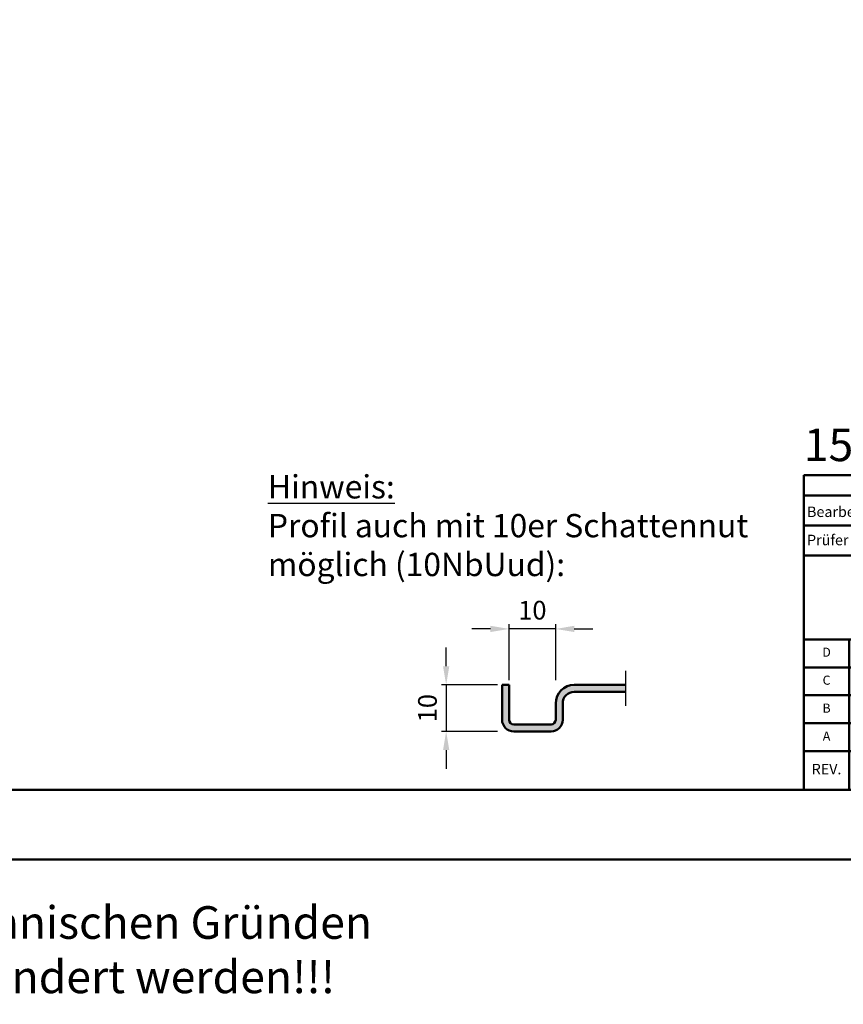
# Model space of a CAD drawing. Units: millimetres. Extents: x 0 to 3780, y -31 to 446.
# Drawn here: x 177 to 353, y -31 to 180 of the extents above; entities that cross this region are included whole.
import ezdxf
from ezdxf.enums import TextEntityAlignment as Align

# ---------------------------------------------------------------- set-up
doc = ezdxf.new("R2010")
doc.units = ezdxf.units.MM
doc.linetypes.add('AM_DIN_G_W050', pattern=[13.75, 9.75, -1.5, 1, -1.5])
doc.layers.add('6', color=2, linetype='Continuous')
for name, color, linetype, lineweight in [('AM_0', 7, 'Continuous', 50), ('AM_5', 3, 'Continuous', 25), ('AM_6', 2, 'Continuous', 35), ('AM_7', 4, 'AM_DIN_G_W050', 25), ('AM_8', 1, 'Continuous', 25), ('AM_BOR', 7, 'Continuous', 50)]:
    doc.layers.add(name, color=color, linetype=linetype, lineweight=lineweight)
doc.layers.add('AM_12', color=7, linetype='Continuous', lineweight=50, plot=False)
doc.styles.add('ISO Proportional', font='isocp.shx')
doc.styles.get("Standard").update_dxf_attribs({"font": 'isocp.shx'})
doc.dimstyles.new('AM_DIN$0', dxfattribs={"dimtxt": 4, "dimasz": 4, "dimexe": 1, "dimexo": 1, "dimgap": 1.5, "dimtad": 1, "dimdsep": 46, "dimtxsty": 'Standard', "dimcen": 0, "dimclrd": 256, "dimclre": 256, "dimclrt": 2, "dimazin": 2, "dimtp": 0.1, "dimtm": 0.1, "dimtfac": 0.71, "dimtmove": 0, "dimatfit": 3, "dimfxl": 0, "dimlwd": -1, "dimlwe": -1, "dimarcsym": 0})

# ---------------------------------------------------------------- blocks, each defined once
blk = doc.blocks.new('DIN_A3_BOS')
at = {"layer": 'AM_12'}
blk.add_lwpolyline([(0, 0), (420, 0), (420, 297), (0, 297)], close=True, dxfattribs=at)
at = {"layer": 'AM_BOR'}
blk.add_lwpolyline([(20, 10), (410, 10), (410, 287), (20, 287)], close=True, dxfattribs=at)
blk = doc.blocks.new('TITLE_BOS')
at = {"layer": 'AM_BOR'}
for p, q in [((0, 45), (-180, 45)), ((-180, 45), (-180, 0)), ((-180, 42.1), (-110, 42.1)), ((-180, 37.8), (-110, 37.8)), ((-180, 33.5), (-110, 33.5)), ((-180, 0), (-180, 3.73))]:
    blk.add_line(p, q, dxfattribs=at)
blk.add_lwpolyline([(-180, 0), (0, 0), (0, 44.76)], dxfattribs=at)
at = {"layer": 'AM_BOR', "char_height": 1.5, "width": 39.7377, "attachment_point": 1}
for s, insert in [('{\\C1;Bearbeiter}', (-179.54, 40.51)), ('{\\C1;Prüfer}', (-179.54, 36.47))]:
    blk.add_mtext(s, dxfattribs=dict(at, insert=insert))
at = {"layer": 'AM_BOR'}
for tag, p, height in [('GEN-TITLE-DES1', (-108.62, 40.59), 3.65), ('GEN-TITLE-NAME', (-161.08, 38.82), 2), ('GEN-TITLE-DES2', (-108.5, 35), 3.65), ('NAME-PRUEFER', (-161.07, 34.6), 2), ('GEN-TITLE-DES2-ENG', (-108.62, 30.37), 3), ('GEN-TITLE-DWG', (-71.93, 25.57), 2.5), ('DOC_REVISION', (-30.94, 26.09), 2), ('PART_REVISION', (-30.94, 22), 2), ('GEN-TITLE-SCA', (-21.98, 21.55), 2.5), ('BAANNR.', (-71.89, 21.39), 2.5), ('CDN_STATUS', (-71.99, 17.74), 2.5)]:
    blk.add_attdef(tag, p, '', height=height, dxfattribs=at)
for tag, p in [('GEN-TITLE-DAT', (-119.6, 38.83)), ('DATUM-PRUEFER', (-119.6, 34.53))]:
    blk.add_attdef(tag, text='', height=2, dxfattribs=at).set_placement(p, align=Align.CENTER)
blk = doc.blocks.new('*T269')
at = {"color": 0, "linetype": 'ByBlock', "lineweight": -2}
for p, q in [((0, 21.5), (70, 21.5)), ((0, 0), (0, 21.5)), ((6.5, 0), (6.5, 21.5)), ((51.5, 0), (51.5, 21.5)), ((60, 0), (60, 21.5)), ((70, 0), (70, 21.5)), ((0, 17.5), (70, 17.5)), ((0, 13.5), (70, 13.5)), ((0, 9.5), (70, 9.5)), ((0, 5.5), (70, 5.5)), ((0, 0), (70, 0))]:
    blk.add_line(p, q, dxfattribs=at)
at = {"color": 0, "attachment_point": 5, "style": 'ISO Proportional'}
for s, insert, char_height, width in [('D', (3.25, 19.5), 1.3, 5.5), ('Detail mit 10er Schattennut ergänzt', (29, 19.5), 1.3, 44), ('S.Lö', (55.75, 19.5), 1.3, 7.5), ('26.01.2023', (65, 19.5), 1.3, 9), ('C', (3.25, 15.5), 1.3, 5.5), ('Zeichnungen mit Tectus eingefügt', (29, 15.5), 1.3, 44), ('S.Lö', (55.75, 15.5), 1.3, 7.5), ('22.12.2021', (65, 15.5), 1.3, 9), ('B', (3.25, 11.5), 1.3, 5.5), ('Zeichnung überarbeitet, RRM angepasst', (29, 11.5), 1.3, 44), ('S.Lö', (55.75, 11.5), 1.3, 7.5), ('16.12.2020', (65, 11.5), 1.3, 9), ('A', (3.25, 7.5), 1.3, 5.5), ('Benaßungen bearbeitet, Hinweis ergänzt', (29, 7.5), 1.3, 44), ('D.Mo', (55.75, 7.5), 1.3, 7.5), ('08.10.2018', (65, 7.5), 1.3, 9), ('REV.', (3.25, 2.75), 1.5, 5.5), ('Änderung', (29, 2.75), 1.5, 44), ('Name', (55.75, 2.75), 1.5, 7.5), ('Datum', (65, 2.75), 1.5, 9)]:
    blk.add_mtext(s, dxfattribs=dict(at, insert=insert, char_height=char_height, width=width))
blk = doc.blocks.new('vaac_RevBlock')
blk.add_blockref('*T269', (-70, 0))
blk = doc.blocks.new('*D270')
at = {"layer": 'AM_5', "linetype": 'ByBlock'}
for p, q in [((277.75, 49.5), (273.75, 49.5)), ((281.75, 38.5), (281.75, 50.5)), ((291.75, 49.5), (281.75, 49.5)), ((291.75, 38.5), (291.75, 50.5)), ((295.75, 49.5), (299.75, 49.5))]:
    blk.add_line(p, q, dxfattribs=at)
at = {"layer": 'AM_5'}
for points in [[(277.75, 50.17), (277.75, 48.83), (281.75, 49.5)], [(295.75, 50.17), (295.75, 48.83), (291.75, 49.5)]]:
    blk.add_solid(points, dxfattribs=at)
at = {"layer": 'Defpoints', "color": 0}
for p in [(281.75, 49.5), (281.75, 37.5), (291.75, 37.5)]:
    blk.add_point(p, dxfattribs=at)
at = {"layer": 'AM_5', "color": 2, "insert": (286.75, 53), "char_height": 4, "attachment_point": 5}
blk.add_mtext('10', dxfattribs=at)
blk = doc.blocks.new('*D271')
at = {"layer": 'AM_5', "linetype": 'ByBlock'}
for p, q in [((268.25, 41.5), (268.25, 45.5)), ((279.25, 37.5), (267.25, 37.5)), ((268.25, 37.5), (268.25, 27.5)), ((279.25, 27.5), (267.25, 27.5)), ((268.25, 23.5), (268.25, 19.5))]:
    blk.add_line(p, q, dxfattribs=at)
at = {"layer": 'AM_5'}
for points in [[(267.58, 41.5), (268.92, 41.5), (268.25, 37.5)], [(267.58, 23.5), (268.92, 23.5), (268.25, 27.5)]]:
    blk.add_solid(points, dxfattribs=at)
at = {"layer": 'Defpoints', "color": 0}
for p in [(280.25, 37.5), (268.25, 27.5), (280.25, 27.5)]:
    blk.add_point(p, dxfattribs=at)
at = {"layer": 'AM_5', "color": 2, "insert": (264.75, 32.5), "char_height": 4, "attachment_point": 5, "rotation": 90}
blk.add_mtext('10', dxfattribs=at)

msp = doc.modelspace()

# ---------------------------------------------------------------- hatches: boundary and pattern name
at = {"layer": 'AM_8'}
h = msp.add_hatch(color=256, dxfattribs=at)
h.dxf.hatch_style = 1
h.paths.add_polyline_path([(295.75, 37.5, 0.4142136), (291.75, 33.5), (291.75, 30, -0.4142136), (290.75, 29), (282.75, 29, -0.4142136), (281.75, 30), (281.75, 37.5), (280.25, 37.5), (280.25, 30, 0.4142136), (282.75, 27.5), (290.75, 27.5, 0.4142136), (293.25, 30), (293.25, 33.5, -0.4142136), (295.75, 36), (306.75, 36), (306.75, 37.5)])

# ---------------------------------------------------------------- linework, layer by layer
at = {"layer": 'AM_0'}
for p, q in [((281.75, 37.5), (280.25, 37.5)), ((280.25, 30), (280.25, 37.5)), ((281.75, 30), (281.75, 37.5)), ((295.75, 37.5), (306.75, 37.5)), ((295.75, 36), (306.75, 36)), ((291.75, 30), (291.75, 33.5)), ((293.25, 30), (293.25, 33.5)), ((282.75, 29), (290.75, 29)), ((282.75, 27.5), (290.75, 27.5))]:
    msp.add_line(p, q, dxfattribs=at)
for centre, radius, start, end in [((295.75, 33.5), 4, 90, 180), ((295.75, 33.5), 2.5, 90, 180), ((282.75, 30), 2.5, 180, 270), ((282.75, 30), 1, 180, 270), ((290.75, 30), 2.5, 270, 0), ((290.75, 30), 1, 270, 0)]:
    msp.add_arc(centre, radius, start, end, dxfattribs=at)
at = {"layer": 'AM_7'}
msp.add_line((306.75, 40.5), (306.75, 33), dxfattribs=at)

# ---------------------------------------------------------------- block references
at = {"layer": 'AM_0', "lineweight": 0, "xscale": 1.5, "yscale": 1.5, "zscale": 1.5}
for name, p in [('DIN_A3_BOS', (0, 0)), ('TITLE_BOS', (615, 15))]:
    msp.add_blockref(name, p, dxfattribs=at)
at = {"layer": 'AM_0', "xscale": 1.500000000000001, "yscale": 1.500000000000001, "zscale": 1.500000000000001}
msp.add_blockref('vaac_RevBlock', (450, 15), dxfattribs=at)

# ---------------------------------------------------------------- texts
at = {"layer": '6', "insert": (230, 82.5), "char_height": 5, "width": 115, "attachment_point": 1}
msp.add_mtext('{\\LHinweis:\\P}Profil auch mit 10er Schattennut möglich (10NbUud):', dxfattribs=at)
at = {"layer": 'AM_6', "insert": (345, 92.5), "char_height": 7, "width": 35, "attachment_point": 1, "line_spacing_factor": 1.028571}
msp.add_mtext('15NbUud', dxfattribs=at)
at = {"layer": 'AM_6', "insert": (0, -10), "char_height": 7, "width": 270, "attachment_point": 1}
msp.add_mtext('Diese CAD-Datei darf aus fertigungstechnischen Gründen nicht ohne Rücksprache mit BOS abgeändert werden!!!', dxfattribs=at)

# ---------------------------------------------------------------- dimensions: what is measured, and where the dimension line sits
at = {"layer": 'AM_5'}
dim = msp.add_linear_dim(base=(281.75, 49.5), p1=(291.75, 37.5), p2=(281.75, 37.5), dimstyle='AM_DIN$0', override={"dimadec": 0}, dxfattribs=at)
dim.commit()
dim.dimension.update_dxf_attribs({"geometry": '*D270', "text_midpoint": (286.75, 53)})
dim = msp.add_linear_dim(base=(268.25, 27.5), p1=(280.25, 37.5), p2=(280.25, 27.5), angle=90, dimstyle='AM_DIN$0', override={"dimadec": 0}, dxfattribs=at)
dim.commit()
dim.dimension.update_dxf_attribs({"geometry": '*D271', "text_midpoint": (264.75, 32.5)})

doc.saveas('drawing.dxf')
